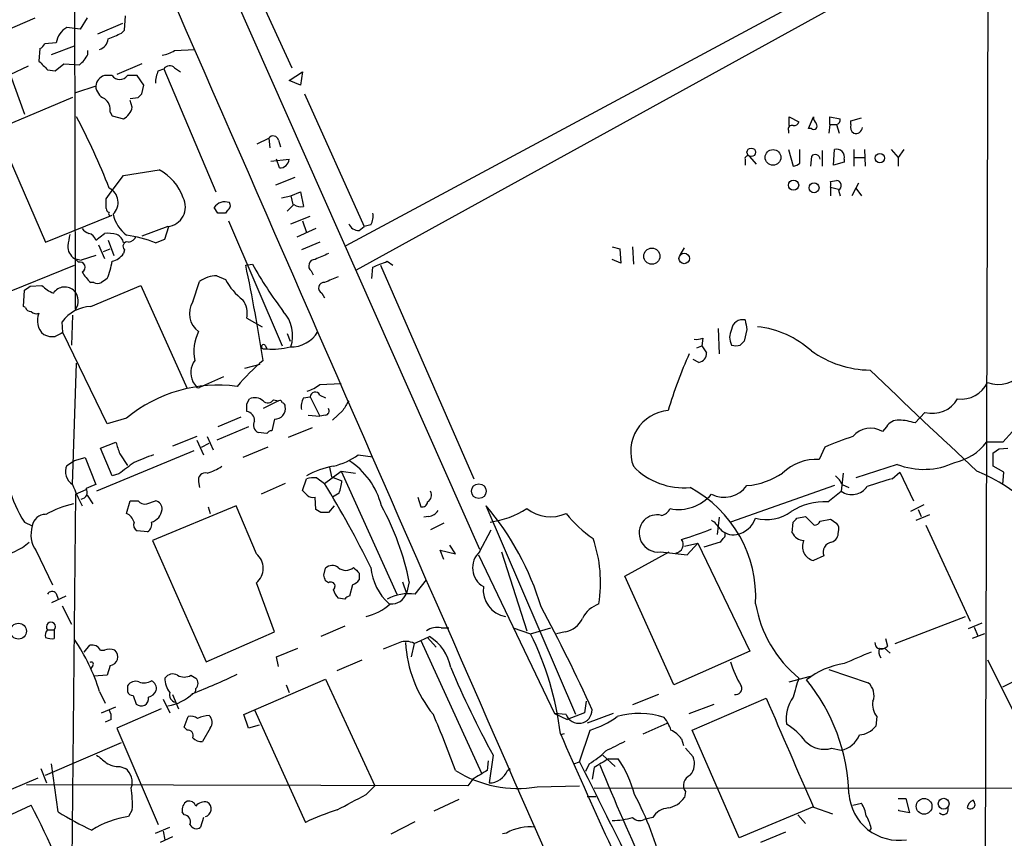
# Model space of a CAD drawing. Extents: x 19 to 1032, y 14 to 844.
# Drawn here: x 274 to 361, y 575 to 647 of the extents above; entities that cross this region are included whole.
import ezdxf

# ---------------------------------------------------------------- set-up
doc = ezdxf.new("R2010")
doc.units = 0
doc.header["$MEASUREMENT"] = 0
doc.layers.add('MAIN', color=5, linetype='CONTINUOUS')

msp = doc.modelspace()

# ---------------------------------------------------------------- linework, layer by layer
at = {"layer": 'MAIN'}
for p, q in [((359.156, 663.8713), (358.8173, 554.99)), ((278.8073, 621.538), (278.7227, 660.8233)), ((288.1207, 659.638), (314.3673, 600.456)), ((356.5313, 656.082), (302.5987, 627.126)), ((303.53, 625.0093), (357.0393, 654.4733)), ((292.608, 654.1347), (297.8573, 642.7893)), ((283.1253, 646.0913), (283.21, 647.3613)), ((268.986, 644.4827), (275.2513, 647.192)), ((279.8233, 647.192), (279.2307, 646.176)), ((282.956, 646.684), (280.7547, 645.7527)), ((279.2307, 646.176), (278.0453, 646.3453)), ((282.8713, 645.8373), (283.1253, 646.0913)), ((277.114, 644.9907), (276.098, 644.906)), ((276.6907, 643.9747), (278.7227, 644.7367)), ((275.6747, 644.4827), (275.59, 643.382)), ((279.908, 643.9747), (279.908, 644.3133)), ((287.528, 644.3133), (289.306, 644.398)), ((277.0293, 642.5353), (277.7913, 643.128)), ((277.7913, 643.128), (279.146, 643.0433)), ((284.6493, 643.128), (282.448, 642.1967)), ((273.05, 642.1967), (274.6587, 642.9587)), ((273.05, 642.1967), (274.32, 638.7253)), ((276.352, 642.62), (277.0293, 642.5353)), ((286.0887, 642.5353), (286.5967, 642.7047)), ((286.5967, 642.7047), (291.1687, 631.8673)), ((287.528, 642.7893), (288.036, 642.4507)), ((297.6033, 641.6887), (298.7887, 642.4507)), ((298.7887, 642.4507), (298.6193, 641.2653)), ((282.0247, 642.112), (281.3473, 642.112)), ((284.226, 642.112), (283.3793, 642.112)), ((284.8187, 641.2653), (284.226, 642.112)), ((284.6493, 640.5033), (284.8187, 641.2653)), ((298.6193, 641.2653), (297.6033, 641.6887)), ((280.5853, 641.1807), (278.8073, 640.588)), ((298.958, 640.5033), (304.2073, 628.8193)), ((278.5533, 640.1647), (271.8647, 637.3707)), ((283.6333, 640.08), (284.3107, 640.1647)), ((283.8027, 639.318), (283.6333, 639.9107)), ((281.8553, 638.8947), (282.0247, 638.556)), ((282.0247, 638.556), (283.0407, 638.302)), ((341.63, 637.7093), (341.63, 638.4713)), ((341.63, 638.4713), (342.4767, 638.048)), ((343.3233, 637.4553), (343.7467, 638.4713)), ((345.186, 637.794), (345.1013, 637.032)), ((345.186, 637.794), (345.186, 638.4713)), ((345.186, 638.4713), (346.1173, 638.302)), ((345.186, 637.794), (345.7787, 637.794)), ((345.7787, 637.794), (346.0327, 637.032)), ((347.0487, 638.1327), (347.98, 638.3867)), ((347.0487, 637.794), (347.0487, 638.1327)), ((271.8647, 637.3707), (276.1827, 627.4647)), ((341.5453, 637.286), (341.5453, 637.032)), ((343.5773, 637.4553), (343.3233, 637.4553)), ((294.8093, 636.1007), (295.8253, 636.6087)), ((295.8253, 636.6087), (295.91, 635.762)), ((296.672, 636.4393), (296.8413, 635.8467)), ((341.5453, 635.5927), (341.9687, 634.1533)), ((342.5613, 634.4073), (342.5613, 635.5927)), ((344.5087, 635.508), (344.5087, 634.1533)), ((345.5247, 634.238), (345.6093, 635.5927)), ((347.3027, 635.5927), (347.3027, 634.1533)), ((348.234, 635.5927), (348.3187, 634.1533)), ((350.6047, 635.5927), (351.1973, 634.9153)), ((351.7053, 635.5927), (351.1973, 634.9153)), ((295.9947, 634.5767), (297.6033, 634.746)), ((296.7567, 633.984), (296.5027, 634.746)), ((337.7353, 634.746), (337.7353, 634.238)), ((338.7513, 634.3227), (338.1587, 635)), ((343.5773, 635), (343.4927, 634.1533)), ((346.456, 634.492), (345.5247, 634.238)), ((346.456, 634.746), (346.456, 634.492)), ((347.3873, 634.9153), (348.234, 634.9153)), ((351.1973, 634.9153), (351.1973, 634.1533)), ((283.0407, 633.3067), (286.1733, 633.8147)), ((281.94, 631.8673), (283.0407, 633.3067)), ((298.1113, 633.1373), (296.418, 632.46)), ((345.2707, 632.7987), (345.7787, 632.8833)), ((347.726, 632.6293), (347.472, 632.206)), ((281.5167, 631.2747), (281.94, 631.8673)), ((297.7727, 631.5287), (298.6193, 631.8673)), ((298.6193, 631.8673), (298.8733, 630.5973)), ((345.2707, 632.2907), (345.2707, 631.5287)), ((345.2707, 632.2907), (345.948, 632.1213)), ((345.948, 632.0367), (346.1173, 631.5287)), ((347.472, 632.206), (347.1333, 631.5287)), ((347.472, 632.206), (347.98, 631.5287)), ((296.926, 631.3593), (297.7727, 631.5287)), ((297.7727, 631.5287), (297.942, 630.7667)), ((291.338, 630.0047), (290.9993, 630.5127)), ((292.1847, 630.2587), (292.0153, 630.0047)), ((298.0267, 630.7667), (297.434, 630.174)), ((276.1827, 627.4647), (282.0247, 629.8353)), ((292.2693, 629.3273), (297.0107, 618.3207)), ((297.7727, 629.0733), (299.466, 629.7507)), ((298.7887, 629.3273), (299.1273, 628.3113)), ((286.9353, 628.8193), (284.6493, 627.9727)), ((286.6813, 627.7187), (287.02, 628.8193)), ((299.974, 628.65), (298.2807, 627.888)), ((303.784, 628.4807), (304.2073, 628.8193)), ((304.8, 628.9887), (304.2073, 628.8193)), ((280.5853, 627.634), (281.3473, 628.2267)), ((281.686, 627.634), (282.194, 626.2793)), ((285.8347, 627.38), (286.6813, 627.7187)), ((300.3127, 627.4647), (298.704, 626.7873)), ((280.8393, 627.2107), (281.3473, 626.0253)), ((281.2627, 626.618), (281.8553, 626.872)), ((283.1253, 626.7873), (283.0407, 626.4487)), ((326.0513, 627.0413), (326.7287, 626.872)), ((326.7287, 626.872), (326.8133, 625.602)), ((327.8293, 627.0413), (327.914, 625.5173)), ((332.0627, 626.364), (332.4013, 626.9567)), ((279.0613, 625.6867), (278.7227, 626.0253)), ((278.7227, 626.0253), (279.3153, 625.856)), ((280.5853, 626.2793), (279.3153, 625.856)), ((306.2393, 625.7713), (306.7473, 625.4327)), ((326.8133, 625.602), (326.0513, 625.9407)), ((272.034, 622.7233), (278.7227, 625.4327)), ((293.7933, 625.4327), (294.386, 625.5173)), ((299.5507, 624.9247), (299.72, 624.586)), ((304.8847, 624.2473), (304.9693, 625.2633)), ((305.6467, 625.4327), (313.8593, 606.6367)), ((289.1367, 622.2153), (289.7293, 623.9933)), ((291.2533, 624.5013), (292.0153, 624.1627)), ((274.2353, 621.792), (274.32, 623.2313)), ((274.828, 623.57), (275.844, 623.6547)), ((280.416, 623.9087), (280.162, 623.9087)), ((280.162, 621.792), (284.5647, 623.6547)), ((284.5647, 623.6547), (288.6287, 614.5953)), ((300.482, 622.9773), (300.736, 622.554)), ((274.4047, 621.7073), (274.2353, 621.792)), ((278.5533, 621.03), (278.4687, 618.4053)), ((293.878, 620.776), (295.2327, 620.014)), ((277.7067, 619.506), (277.622, 620.4373)), ((335.3647, 619.8447), (335.4493, 617.6433)), ((337.9047, 619.76), (337.6507, 618.744)), ((281.6013, 611.4627), (277.7067, 619.506)), ((297.434, 619.4213), (297.688, 618.744)), ((334.01, 618.998), (333.9253, 618.3207)), ((295.3173, 618.0667), (295.656, 618.0667)), ((295.4867, 618.4053), (295.656, 618.0667)), ((333.502, 618.1513), (333.9253, 618.3207)), ((333.9253, 618.3207), (334.3487, 617.728)), ((333.6713, 616.8813), (333.1633, 617.1353)), ((278.5533, 606.1287), (278.892, 616.7967)), ((293.7087, 616.3733), (295.0633, 616.712)), ((291.846, 615.6113), (289.7293, 614.68)), ((289.3907, 614.8493), (289.1367, 615.188)), ((300.3127, 614.934), (302.1753, 615.0187)), ((293.878, 613.2407), (294.132, 613.664)), ((296.2487, 613.5793), (296.672, 613.4947)), ((298.8733, 613.7487), (299.466, 613.8333)), ((299.466, 613.8333), (300.3127, 612.14)), ((300.3127, 614.0027), (300.8207, 613.7487)), ((296.672, 613.4947), (295.3173, 612.8173)), ((283.2947, 611.9707), (281.6013, 611.4627)), ((293.37, 612.0553), (291.338, 611.2087)), ((296.3333, 611.886), (296.0793, 610.87)), ((299.2967, 612.2247), (300.3127, 612.14)), ((300.8207, 612.2247), (300.3127, 612.14)), ((302.3447, 612.648), (301.4133, 611.8013)), ((353.568, 612.4787), (352.7213, 611.5473)), ((294.0473, 611.2087), (291.2533, 610.0233)), ((299.6353, 611.124), (297.5187, 610.2773)), ((350.1813, 611.2087), (349.8427, 610.7853)), ((289.4753, 610.362), (287.3587, 609.5153)), ((290.4067, 610.362), (290.9147, 609.1767)), ((295.656, 610.616), (294.894, 610.7007)), ((361.2727, 610.7853), (360.426, 609.854)), ((281.0087, 609.346), (282.3633, 609.854)), ((282.0247, 606.8907), (281.0087, 609.346)), ((289.4753, 610.0233), (290.068, 608.7533)), ((289.8987, 609.4307), (290.576, 609.7693)), ((295.7407, 609.4307), (293.5393, 608.4993)), ((344.7627, 609.4307), (344.2547, 608.33)), ((360.426, 609.854), (358.9867, 609.854)), ((360.0873, 609.2613), (360.8493, 609.346)), ((278.7227, 608.2453), (279.654, 608.4993)), ((279.654, 608.4993), (280.5853, 606.1287)), ((289.2213, 609.092), (280.67, 605.536)), ((282.702, 608.838), (283.3793, 607.822)), ((303.6993, 608.7533), (304.9693, 608.584)), ((359.5793, 607.7373), (359.5793, 608.9227)), ((278.0453, 607.822), (278.7227, 608.2453)), ((301.1593, 607.6527), (301.3287, 606.806)), ((351.1127, 607.9067), (347.472, 606.7213)), ((360.5107, 607.2293), (359.5793, 607.7373)), ((282.6173, 607.06), (282.0247, 606.8907)), ((298.7887, 605.6207), (299.1273, 606.6367)), ((300.0587, 606.7213), (300.736, 606.2133)), ((300.736, 606.2133), (302.1753, 607.314)), ((301.3287, 606.806), (302.26, 606.4673)), ((302.1753, 607.314), (303.4453, 607.1447)), ((302.1753, 607.314), (307.086, 596.4767)), ((346.3713, 607.1447), (346.202, 605.536)), ((350.6893, 606.6367), (351.3667, 607.2293)), ((351.3667, 607.2293), (352.552, 604.6893)), ((360.426, 606.1287), (360.5107, 607.2293)), ((289.6447, 606.3827), (289.7293, 605.8747)), ((297.2647, 606.2133), (295.148, 605.282)), ((345.6093, 606.044), (336.4653, 602.8267)), ((346.2867, 606.1287), (346.8793, 605.8747)), ((278.8073, 605.282), (278.4687, 570.484)), ((278.8073, 605.282), (279.7387, 605.7053)), ((279.8233, 605.1973), (280.3313, 604.4353)), ((299.212, 605.1973), (298.7887, 605.6207)), ((299.974, 603.9273), (299.8893, 605.028)), ((302.006, 605.3667), (301.4133, 605.028)), ((308.9487, 605.028), (309.2027, 604.1813)), ((345.0167, 604.6047), (346.202, 605.536)), ((283.2947, 603.5887), (283.6333, 604.6893)), ((283.6333, 604.6893), (284.3107, 604.6893)), ((285.0727, 604.4353), (285.8347, 604.6893)), ((292.9467, 604.266), (285.5807, 601.218)), ((290.4913, 604.1813), (290.6607, 603.5887)), ((294.7247, 600.0327), (292.9467, 604.266)), ((301.5827, 604.266), (301.0747, 603.6733)), ((322.834, 585.8933), (314.96, 604.266)), ((353.4833, 604.3507), (352.298, 603.758)), ((300.3973, 603.6733), (299.974, 603.9273)), ((309.88, 603.3347), (309.4567, 603.25)), ((335.4493, 603.25), (335.28, 601.726)), ((342.3073, 603.1653), (343.0693, 603.3347)), ((343.0693, 603.3347), (343.8313, 602.5727)), ((352.806, 602.996), (353.9913, 603.504)), ((352.9753, 603.9273), (353.2293, 603.3347)), ((274.32, 602.8267), (274.9973, 602.488)), ((311.2347, 602.742), (310.0493, 602.1493)), ((341.884, 601.8953), (341.9687, 602.8267)), ((344.3393, 602.9113), (345.2707, 603.0807)), ((353.6527, 602.5727), (357.5473, 594.106)), ((285.1573, 601.98), (284.226, 602.0647)), ((314.3673, 600.202), (315.3833, 602.1493)), ((285.5807, 601.218), (290.322, 590.55)), ((312.2507, 600.0327), (311.7427, 600.7947)), ((332.4013, 600.71), (333.5867, 600.964)), ((332.6553, 599.948), (333.5867, 600.964)), ((333.5867, 600.964), (338.1587, 591.4813)), ((335.534, 601.0487), (334.0947, 600.6253)), ((335.788, 601.3873), (335.534, 601.0487)), ((275.336, 600.2867), (276.7753, 597.3233)), ((311.2347, 599.5247), (310.896, 600.3713)), ((310.896, 600.3713), (312.2507, 600.0327)), ((314.2827, 599.948), (320.9713, 585.978)), ((316.3147, 600.202), (318.516, 593.2593)), ((327.152, 598.0853), (331.0467, 600.202)), ((330.2847, 600.202), (332.6553, 599.948)), ((344.678, 599.8633), (343.7467, 599.44)), ((300.6513, 598.17), (300.8207, 598.7627)), ((303.784, 598.3393), (303.784, 597.7467)), ((331.47, 588.518), (327.152, 598.0853)), ((296.3333, 593.1747), (294.7247, 597.4927)), ((301.0747, 597.4927), (300.8207, 597.662)), ((303.1913, 597.3233), (302.9373, 596.3073)), ((307.594, 597.5773), (307.9327, 596.5613)), ((308.1867, 597.5773), (307.9327, 596.5613)), ((308.6947, 596.4767), (309.7107, 597.7467)), ((277.9607, 596.3073), (276.6907, 595.7147)), ((277.114, 596.5613), (277.2833, 596.0533)), ((277.622, 595.4607), (278.4687, 593.852)), ((302.514, 596.0533), (301.9213, 596.138)), ((350.9433, 592.1587), (357.124, 594.5293)), ((302.514, 593.6827), (300.3973, 592.7513)), ((358.5633, 593.9367), (357.378, 593.4287)), ((357.886, 593.598), (358.2247, 592.836)), ((276.352, 593.344), (276.9447, 593.344)), ((276.9447, 593.344), (276.9447, 592.582)), ((290.322, 590.55), (296.3333, 593.1747)), ((309.2027, 592.4127), (309.9647, 592.7513)), ((310.9807, 593.5133), (311.658, 593.5133)), ((317.3307, 593.5133), (318.8547, 593.0053)), ((318.8547, 593.0053), (320.6327, 593.5133)), ((321.9027, 593.1747), (321.1407, 593.0053)), ((358.8173, 593.0053), (357.7167, 592.582)), ((279.5693, 591.3967), (280.0773, 591.9893)), ((307.34, 592.2433), (305.9007, 591.6507)), ((308.61, 592.1587), (308.356, 590.9733)), ((308.61, 592.1587), (309.2027, 592.4127)), ((309.2027, 592.4127), (314.5367, 580.7287)), ((309.7953, 592.6667), (310.5573, 591.82)), ((350.0967, 592.582), (350.266, 591.9047)), ((281.0087, 591.566), (281.3473, 591.566)), ((296.5027, 590.9733), (298.3653, 591.7353)), ((338.1587, 591.4813), (331.47, 588.518)), ((350.012, 591.7353), (350.52, 591.312)), ((360.426, 588.3487), (366.776, 591.4813)), ((280.3313, 590.2113), (280.162, 589.9573)), ((281.8553, 590.2113), (281.6013, 589.3647)), ((296.672, 590.1267), (296.5027, 590.9733)), ((301.8367, 589.788), (304.038, 590.7193)), ((359.0713, 590.7193), (362.5427, 583.7767)), ((281.6013, 589.3647), (280.416, 589.28)), ((288.9673, 589.3647), (289.3907, 589.1107)), ((341.63, 588.772), (343.4927, 589.28)), ((345.1013, 589.8727), (348.5727, 588.6873)), ((283.3793, 588.4333), (283.3793, 587.9253)), ((293.624, 585.8933), (300.8207, 589.026)), ((297.3493, 588.518), (297.6033, 587.8407)), ((300.8207, 589.026), (305.1387, 579.628)), ((280.924, 587.9253), (281.432, 586.9093)), ((283.8873, 587.5867), (284.1413, 586.8247)), ((287.3587, 587.6713), (287.8667, 586.4013)), ((330.1153, 587.6713), (327.8293, 586.74)), ((286.512, 587.248), (287.1047, 586.0627)), ((323.7653, 587.0787), (323.596, 586.0627)), ((332.8247, 585.978), (335.026, 586.8247)), ((333.0787, 584.5387), (339.598, 587.3327)), ((281.0933, 586.0627), (282.3633, 586.5707)), ((286.3427, 586.4013), (282.448, 584.708)), ((294.0473, 584.708), (293.624, 585.8933)), ((294.5553, 586.3167), (299.0427, 576.4107)), ((320.9713, 585.978), (322.072, 585.47)), ((321.9873, 585.8933), (320.9713, 585.978)), ((323.596, 586.0627), (322.072, 585.47)), ((326.136, 585.978), (323.85, 585.1313)), ((281.94, 585.47), (281.432, 585.216)), ((288.3747, 584.7927), (288.7133, 585.724)), ((294.9787, 584.962), (294.0473, 584.708)), ((328.7607, 584.2), (330.8773, 585.1313)), ((349.3347, 585.724), (349.25, 584.8773)), ((282.448, 584.708), (286.0887, 576.2413)), ((288.6287, 584.5387), (288.3747, 584.7927)), ((290.6607, 584.708), (289.9833, 583.5227)), ((321.818, 584.2), (321.4793, 584.1153)), ((323.1727, 581.7447), (324.104, 584.5387)), ((337.2273, 575.056), (333.0787, 584.5387)), ((276.1827, 580.5593), (282.8713, 583.438)), ((332.1473, 583.7767), (332.3167, 583.184)), ((315.5527, 582.3373), (315.214, 579.882)), ((325.2047, 582.3373), (326.3053, 581.3213)), ((332.486, 582.93), (333.1633, 582.168)), ((345.3553, 582.93), (346.202, 582.7607)), ((277.2833, 577.342), (276.6907, 581.5753)), ((315.1293, 581.8293), (315.0447, 580.9827)), ((322.6647, 581.5753), (323.1727, 581.7447)), ((324.0193, 581.5753), (323.6807, 580.898)), ((325.7127, 581.9987), (326.5593, 581.9987)), ((275.7593, 581.152), (276.2673, 579.882)), ((282.702, 581.3213), (283.21, 581.152)), ((316.8227, 580.9827), (317.0767, 581.152)), ((324.4427, 581.2367), (324.2733, 580.2207)), ((275.5053, 580.3053), (266.954, 576.7493)), ((313.7747, 580.2207), (313.3513, 579.628)), ((313.3513, 579.628), (274.4893, 579.7127)), ((304.3767, 578.866), (305.1387, 579.628)), ((319.4473, 579.5433), (323.1727, 579.628)), ((324.4427, 579.4587), (391.3293, 579.374)), ((332.486, 579.12), (332.4013, 578.612)), ((310.388, 577.4267), (312.5893, 578.4427)), ((323.85, 578.6967), (324.612, 578.6967)), ((347.218, 577.9347), (347.98, 578.104)), ((351.1973, 578.5273), (351.8747, 578.5273)), ((351.8747, 578.5273), (352.2133, 577.2573)), ((268.5627, 574.9713), (274.9127, 577.9347)), ((283.8027, 577.5113), (283.464, 576.9187)), ((288.3747, 577.088), (288.2053, 577.342)), ((343.662, 577.7653), (337.2273, 575.056)), ((343.7467, 577.7653), (345.44, 577.1727)), ((351.282, 577.4267), (351.282, 577.5113)), ((352.2133, 577.2573), (351.282, 577.4267)), ((290.068, 576.834), (289.814, 575.9873)), ((306.578, 575.3947), (308.6947, 576.4953)), ((329.6073, 576.834), (328.8453, 576.6647)), ((342.392, 577.088), (343.0693, 576.326)), ((285.8347, 575.4793), (287.1047, 575.9873)), ((286.512, 575.6487), (286.6813, 574.8867)), ((316.738, 575.4793), (316.3993, 575.3947)), ((341.2913, 575.564), (339.09, 574.6327)), ((348.8267, 575.9027), (348.6573, 575.6487)), ((287.3587, 575.1407), (286.258, 574.6327))]:
    msp.add_line(p, q, dxfattribs=at)
for centre, radius in [((338.2856, 635.3569), 0.3787), ((340.1994, 634.9094), 0.6929), ((349.6043, 634.8509), 0.4163), ((342.0093, 632.4629), 0.4499), ((343.8063, 632.2367), 0.4381), ((329.5336, 626.22), 0.712), ((332.3798, 626.0192), 0.4627), ((314.3059, 605.5484), 0.6468), ((273.7862, 593.2324), 0.7011), ((353.4919, 577.8231), 0.6938), ((355.217, 578.0552), 0.4748)]:
    msp.add_circle(centre, radius, dxfattribs=at)
for centre, radius, start, end in [((35803.8991, 16305.9252), 38873.9618, 203.71483544, 203.94401842), ((28898.7924, 13123.4499), 31212.6753, 203.51255511, 203.74173812), ((279.0471, 644.6591), 1.9613, 120.715265, 170.266334), ((155.2955, 941.869), 322.3513, 293.084566, 293.313779), ((275.3786, 645.2021), 0.778, 292.371723, 337.628278), ((280.5909, 645.4479), 1.1015, 287.602583, 353.818923), ((277.1974, 645.4149), 3.0695, 309.407873, 332.017332), ((285.8487, 647.0372), 3.1999, 280.417271, 301.654071), ((466.4708, 833.5008), 269.4079, 224.885409, 225.114592), ((288.983, 641.2877), 3.1517, 156.681342, 177.326695), ((287.0986, 642.348), 0.6157, 45.783022, 144.598617), ((281.6804, 641.0621), 1.1015, 107.602583, 173.818923), ((282.702, 642.5776), 0.8219, 214.50601, 325.49399), ((281.9334, 641.2999), 1.3534, 185.052994, 244.338079), ((199.83, 724.984), 119.7134, 314.885409, 315.114591), ((280.6777, 639.0915), 1.1939, 350.512432, 55.886681), ((282.2843, 639.6631), 1.5572, 299.062109, 347.195408), ((232.3115, 613.2751), 52.9584, 20.944743, 28.409724), ((342.0362, 638.1583), 0.4541, 261.450515, 345.942335), ((343.789, 637.667), 0.2994, 225, 45), ((344.7022, 638.5301), 0.9573, 183.521453, 222.879217), ((345.6687, 638.2342), 0.4537, 284.030118, 8.594459), ((347.6838, 637.5823), 0.6694, 161.565051, 235.296185), ((341.8698, 637.3848), 0.3392, 73.050006, 196.933836), ((347.4781, 637.5945), 0.5891, 252.681361, 354.691985), ((296.2063, 636.3122), 0.4828, 15.265529, 142.109403), ((345.8068, 634.9435), 0.6786, 343.07916, 106.92084), ((296.7907, 634.7975), 0.8142, 267.606732, 356.373626), ((337.9893, 634.8024), 0.2603, 49.39393, 192.519254), ((341.9093, 635.1103), 0.9588, 273.551733, 312.844497), ((343.916, 634.746), 0.4233, 0, 143.132809), ((284.0127, 629.812), 4.5486, 19.887433, 61.640463), ((218.2707, 632.5447), 127.0003, 359.885409, 0.114591), ((345.7693, 632.4412), 0.4422, 293.834882, 88.781952), ((281.158, 630.9472), 1.4, 312.803074, 64.046266), ((69.8167, 630.8514), 211.7004, 359.885409, 0.114564), ((286.7395, 630.555), 1.7467, 276.436185, 27.41739), ((291.9653, 629.8007), 1.2, 71.100003, 143.607556), ((291.9791, 630.6699), 0.4597, 296.565051, 35.366724), ((281.813, 630.3856), 0.2993, 171.856362, 261.875312), ((281.8977, 629.9623), 0.1796, 135, 315), ((291.6766, 460.6548), 169.3502, 89.885409, 90.114558), ((298.6194, 631.5288), 0.9655, 232.127098, 285.246791), ((303.6149, 629.7083), 1.3865, 328.733619, 12.344134), ((285.3518, 630.6749), 3.3292, 193.10581, 231.837167), ((280.3307, 629.3266), 1.1506, 216.016391, 252.917772), ((303.7353, 629.4323), 0.9528, 202.13417, 272.929668), ((532.2185, 585.3084), 257.5067, 170.424926, 170.654106), ((279.8232, 627.4646), 0.7807, 12.531992, 77.460844), ((281.6436, 624.8826), 3.3572, 76.136778, 95.063402), ((281.9826, 627.1685), 1.079, 11.303684, 64.448991), ((283.3688, 627.0889), 0.3877, 75.784529, 231.083955), ((282.4348, 619.7313), 8.3703, 66.034522, 84.103462), ((283.3855, 628.2748), 0.8139, 275.534773, 338.212969), ((279.3169, 627.0552), 1.189, 176.586284, 240.017237), ((279.1938, 625.2486), 0.4577, 296.777796, 106.827541), ((275.9346, 626.6424), 6.1521, 337.088056, 351.859888), ((281.6856, 627.3805), 1.6446, 281.899604, 325.486632), ((299.9014, 625.3722), 0.5686, 91.219304, 231.914657), ((427.4741, 329.8631), 322.397, 113.082823, 113.31202), ((178.6112, 943), 341.94, 291.686815, 291.91601), ((282.1089, 626.2791), 3.0674, 207.979423, 230.602432), ((124.015, 590.2344), 173.3886, 8.897086, 11.712589), ((325.1091, 642.6225), 35.1639, 209.107036, 217.18724), ((365.9972, 497.0781), 152.6259, 123.57026, 123.799443), ((291.2745, 621.8978), 2.6036, 90.466543, 126.404679), ((296.6772, 626.6165), 5.2682, 207.760162, 233.442888), ((428.3298, 327.8349), 322.3971, 113.084575, 113.313756), ((189.9067, 750.3891), 152.6261, 303.578069, 303.807272), ((277.7909, 625.4741), 2.6647, 223.061115, 249.552672), ((277.8614, 622.2922), 1.2133, 44.772929, 145.622322), ((277.7751, 622.2903), 1.2772, 323.914251, 42.105914), ((280.7547, 624.5434), 0.7194, 241.913927, 298.079046), ((300.6953, 623.4195), 0.4909, 85.244113, 244.249155), ((290.7651, 621.169), 1.9355, 147.277935, 234.629907), ((291.8995, 621.1994), 2.0233, 347.920868, 35.860609), ((274.8449, 621.8173), 0.4537, 194.030118, 278.59446), ((275.3784, 621.7922), 0.6295, 222.282873, 289.640967), ((280.2465, 618.575), 3.2181, 91.504626, 144.641145), ((294.674, 619.2055), 3.2469, 342.6265, 41.777741), ((277.0412, 620.5497), 1.59, 155.8853, 229.721954), ((337.5074, 619.6727), 0.9614, 76.287532, 174.789923), ((549.4708, 662.5285), 215.8457, 191.19923, 191.428439), ((337.8204, 619.0826), 1.4397, 151.932663, 208.063825), ((337.8832, 611.5113), 8.5559, 48.278092, 83.606193), ((276.7755, 620.7768), 1.6294, 242.109127, 278.96111), ((362.0479, 449.9768), 189.3504, 116.45046, 116.679629), ((293.1744, 617.8274), 3.9456, 153.455081, 191.352936), ((297.7429, 621.0389), 2.8034, 268.877899, 328.896742), ((333.4594, 620.4815), 1.5824, 262.322568, 290.362373), ((422.1563, 533.8997), 119.7487, 134.885409, 135.114591), ((295.3597, 618.2572), 0.1951, 49.385964, 257.452086), ((296.1645, 624.2428), 6.197, 265.293254, 284.231783), ((336.931, 619.6456), 1.2975, 252.923893, 287.076107), ((348.8189, 625.1617), 8.958, 234.187812, 269.50814), ((290.755, 615.98), 1.8017, 143.538438, 206.07724), ((309.5958, 600.4862), 21.8691, 130.761142, 139.238858), ((372.2242, 600.1067), 43.126, 156.006296, 163.09379), ((333.5584, 617.6659), 0.7927, 278.188368, 4.492942), ((982.6125, 1276.883), 915.581, 226.1863544, 226.9959128), ((360.0026, 617.7048), 2.7632, 250.303355, 322.814097), ((291.3563, 602.2396), 12.6366, 82.382945, 129.639596), ((289.6023, 614.8493), 0.2116, 180, 306.875312), ((298.1618, 617.61), 3.4333, 287.811683, 308.791426), ((356.7465, 616.23), 2.5834, 263.336029, 334.143138), ((294.5977, 612.6905), 1.0792, 48.177748, 115.56538), ((295.7454, 613.951), 0.6257, 226.826316, 323.553178), ((296.799, 613.3254), 0.2116, 359.972935, 126.875312), ((300.0584, 613.0291), 1.3865, 148.733619, 192.344134), ((299.9075, 613.8272), 0.4415, 23.418375, 179.208421), ((354.2285, 614.9629), 2.5705, 255.110652, 329.648259), ((124.528, 612.902), 169.3503, 359.885409, 0.114591), ((296.3517, 612.8148), 0.929, 268.86509, 10.662844), ((296.9683, 613.029), 0.2993, 351.878017, 81.856362), ((300.7502, 612.6056), 0.3874, 280.48609, 33.119959), ((514.2551, 486.0825), 246.8296, 148.922635, 149.151838), ((293.7652, 611.7788), 0.7925, 355.505926, 81.817758), ((331.2955, 609.0397), 3.6237, 95.280606, 201.064416), ((351.2256, 610.5875), 1.2151, 87.339628, 149.253777), ((351.0618, 606.3485), 5.4572, 72.296486, 87.687485), ((295.2325, 611.378), 0.7572, 153.428181, 243.445101), ((348.7732, 609.0676), 2.0234, 58.092165, 140.229234), ((296.1216, 610.3198), 0.5518, 94.396316, 147.536771), ((358.4323, 577.0942), 35.1071, 108.628536, 112.915226), ((536.5249, 694.0184), 267.7345, 198.322042, 198.551232), ((355.1531, 612.7939), 4.8311, 282.426669, 322.516228), ((275.1833, 736.092), 152.6261, 303.57027, 303.799453), ((454.1487, 185.0771), 455.9476, 111.686242, 111.915418), ((299.8843, 614.1262), 6.5895, 284.175216, 305.376461), ((343.9883, 604.0939), 4.2445, 86.40152, 134.047354), ((279.2837, 607.2707), 1.3556, 156.002749, 237.397845), ((537.3064, 268.8773), 423.3605, 126.754632, 126.983804), ((289.209, 611.3686), 4.3904, 285.83085, 304.198608), ((302.7517, 600.484), 7.3608, 99.806424, 119.497721), ((299.3104, 602.652), 6.6206, 14.109916, 57.653458), ((332.3334, 611.9601), 6.1125, 223.696812, 275.406162), ((353.4542, 613.9466), 6.4779, 248.810084, 295.00797), ((290.2458, 606.5436), 0.6223, 75.014609, 194.985391), ((299.8046, 604.3499), 2.385, 83.883985, 106.498134), ((337.3701, 612.5734), 6.5513, 274.680699, 304.039846), ((344.4639, 605.3224), 1.9932, 23.861793, 51.891048), ((357.3844, 580.9648), 26.5306, 104.616867, 109.592389), ((350.5936, 589.9735), 18.9114, 357.38507, 66.48184), ((282.7187, 608.3846), 10.0712, 194.431147, 213.494885), ((292.4958, 611.3425), 14.8855, 200.503291, 208.385195), ((279.2544, 605.4483), 0.5927, 275.897189, 35.20505), ((364.8335, 394.3181), 227.9506, 111.690314, 111.919506), ((217.3859, 555.4229), 97.6059, 26.416649, 31.35655), ((297.2955, 607.0334), 4.9967, 340.514868, 353.494683), ((327.6413, 596.174), 11.0388, 357.175282, 61.495668), ((335.8834, 607.5332), 2.5107, 243.724804, 323.618936), ((347.1334, 606.8906), 1.6439, 235.488246, 325.491118), ((299.6776, 605.6205), 0.6292, 222.268789, 289.661787), ((309.4568, 605.1973), 0.6825, 299.735509, 29.754253), ((331.8651, 607.7619), 3.821, 258.927974, 319.532236), ((280.8233, 594.9717), 9.7126, 103.00262, 118.541158), ((284.9034, 605.1974), 0.7807, 220.605275, 282.524828), ((285.7293, 603.9959), 0.7014, 354.386951, 81.356939), ((285.1825, 592.9276), 23.4694, 11.426898, 28.888999), ((309.3343, 604.6235), 0.4614, 253.426842, 357.66472), ((295.8599, 588.1425), 24.9956, 16.821471, 40.169648), ((314.2413, 610.656), 7.9004, 277.691642, 302.756927), ((320.6095, 606.735), 3.4347, 232.446156, 293.64915), ((330.2275, 604.3877), 0.9788, 278.330454, 337.427866), ((344.6921, 599.302), 5.3126, 86.497062, 122.991315), ((276.1617, 602.329), 1.1752, 88.976099, 172.224294), ((282.762, 602.4332), 1.2724, 18.014868, 65.249705), ((285.1363, 604.0753), 1.2995, 286.070773, 353.460172), ((300.736, 434.3234), 169.3502, 89.885409, 90.114591), ((309.7956, 604.435), 1.1035, 274.386361, 327.538365), ((330.5699, 610.4541), 10.9907, 218.65704, 235.583945), ((329.9883, 601.8359), 1.6286, 76.470604, 134.5746), ((336.5303, 603.963), 2.2804, 281.20153, 339.525116), ((339.5979, 606.8184), 3.7699, 255.699463, 305.728134), ((257.488, 687.646), 119.7134, 314.885409, 315.114591), ((277.4814, 601.7435), 2.5933, 163.316204, 214.177846), ((284.4801, 602.5727), 0.568, 153.43946, 243.425927), ((284.7623, 602.6291), 0.7598, 301.321972, 15.073249), ((330.0972, 601.8732), 1.6816, 138.111808, 276.40152), ((333.4583, 600.9203), 2.4565, 32.329512, 57.670488), ((343.8991, 603.0213), 0.4537, 261.405541, 345.969882), ((430.1919, 729.8997), 152.6259, 236.192738, 236.421942), ((345.2918, 602.234), 0.7037, 338.83972, 46.214956), ((325.5451, 624.074), 23.7091, 286.168731, 292.902945), ((336.7083, 603.2681), 1.5647, 221.367459, 279.750677), ((335.6187, 601.7259), 0.3786, 296.565051, 26.578587), ((342.9605, 602.4095), 1.193, 205.531897, 267.093227), ((344.9965, 601.9313), 0.9527, 292.123029, 2.929976), ((270.9165, 605.6876), 6.0136, 280.709378, 309.520482), ((313.2763, 597.5084), 11.741, 350.793843, 19.291451), ((331.5621, 600.8519), 0.7387, 275.999262, 37.608316), ((344.0858, 600.6921), 1.2972, 156.082807, 254.846376), ((345.4612, 600.202), 0.8533, 97.129181, 203.386387), ((293.6844, 598.7627), 1.6417, 309.322066, 50.677934), ((315.6521, 598.802), 1.9003, 132.543047, 240.140306), ((301.4171, 598.2048), 0.8167, 51.877053, 136.910309), ((302.5987, 599.5671), 0.9884, 226.738188, 313.257591), ((430.5549, 725.6182), 179.6407, 224.885431, 225.114569), ((309.6967, 599.2849), 4.9162, 185.106746, 228.025002), ((173.736, 555.566), 133.8753, 18.327124, 18.556307), ((301.2864, 597.1964), 0.3642, 305.523047, 125.544994), ((302.8526, 598.424), 1.1516, 287.103826, 323.975919), ((317.0583, 596.8645), 2.3701, 172.98383, 260.16091), ((276.7588, 596.2871), 0.4488, 37.666685, 155.010871), ((303.1256, 597.3056), 1.6774, 193.993164, 224.113543), ((302.9796, 595.7571), 0.5518, 94.396316, 147.536771), ((308.0893, 592.6559), 3.8684, 80.99642, 118.569797), ((306.6144, 597.0209), 1.3961, 265.024038, 340.779871), ((303.4609, 598.8757), 4.4418, 281.898357, 313.05411), ((193.7209, 527.2918), 143.2755, 24.328513, 28.372229), ((325.7867, 593.1359), 2.6586, 110.261685, 152.584843), ((349.3189, 597.4824), 10.8121, 189.86499, 230.740832), ((276.6484, 593.6198), 0.4049, 317.052196, 222.938162), ((321.535, 595.2199), 2.078, 280.192142, 335.555132), ((276.7752, 592.8784), 0.6292, 132.268789, 199.661787), ((310.5997, 592.1163), 1.448, 74.744881, 127.874984), ((307.8944, 589.3331), 3.9963, 10.217774, 58.797983), ((295.2718, 581.1821), 26.3807, 6.568908, 26.626728), ((276.7329, 594.1469), 1.5792, 249.609571, 277.70781), ((264.4443, 582.8067), 17.2563, 17.254811, 34.164326), ((280.2609, 591.1569), 0.8524, 28.681808, 102.438404), ((307.8757, 590.7101), 1.6241, 63.119403, 109.259412), ((318.8788, 592.8588), 11.048, 183.193696, 219.085432), ((349.7157, 592.2011), 0.552, 175.615624, 302.460844), ((349.8003, 592.3282), 0.6295, 250.359033, 317.717127), ((281.813, 590.4226), 1.2346, 67.839225, 112.160775), ((281.7544, 590.9864), 0.7816, 277.416871, 47.867841), ((601.6424, -1.7888), 644.8138, 113.0837062, 113.312888), ((350.296, 591.3785), 0.7922, 153.231177, 218.187691), ((280.2043, 590.3383), 0.1796, 315, 135), ((344.3424, 592.7528), 8.1793, 195.62344, 211.877297), ((347.4107, 583.6835), 6.7649, 98.112974, 128.993533), ((287.3736, 588.6224), 0.8472, 61.181207, 144.803533), ((288.3747, 590.2959), 1.1038, 237.523632, 302.471989), ((269.6495, 637.9021), 53.7995, 291.236549, 295.760498), ((386.263, 621.2804), 80.7249, 202.766312, 208.843404), ((284.0989, 587.9679), 0.857, 69.765565, 147.107304), ((284.8565, 589.9731), 1.2866, 248.994142, 299.805089), ((285.1996, 588.1793), 0.7393, 346.762586, 66.36796), ((288.6707, 589.0684), 1.9899, 178.781921, 218.095449), ((288.9673, 588.645), 0.6294, 312.276138, 47.723862), ((336.9098, 588.2005), 0.5397, 258.694232, 25.553719), ((357.4552, 583.6944), 15.9277, 160.119758, 166.48279), ((330.2277, 578.4315), 16.6597, 1.785915, 39.113027), ((347.6583, 587.5867), 1.4309, 339.205411, 50.279535), ((283.8196, 588.0355), 0.4539, 194.051552, 278.578205), ((284.8533, 588.5448), 1.1926, 289.021378, 333.357603), ((286.3007, 590.6763), 4.0708, 278.968529, 314.160973), ((287.7026, 587.6237), 0.6361, 160.052295, 261.874993), ((289.0866, 588.0755), 0.3213, 263.819286, 18.846574), ((284.5871, 587.3152), 0.6628, 227.733289, 8.861176), ((2733.5406, 1619.7318), 2607.0691, 203.3283502, 203.5575313), ((344.4838, 585.5291), 3.145, 143.102775, 188.823173), ((350.5197, 586.74), 1.5609, 167.467609, 220.609257), ((280.7971, 585.6818), 1.1623, 349.501163, 33.109008), ((290.6402, 583.3927), 2.4168, 91.522154, 116.548088), ((290.0179, 585.2121), 0.8169, 321.895561, 46.909648), ((233.0264, 552.4061), 84.2206, 19.834627, 23.429032), ((323.0924, 586.3094), 1.1809, 200.632711, 0.354182), ((328.4088, 578.817), 7.1727, 72.016711, 105.643323), ((288.9674, 584.7929), 0.9651, 52.120851, 105.264491), ((321.8597, 591.991), 7.7829, 286.759956, 306.36782), ((327.949, 583.4892), 3.4314, 17.809238, 38.798798), ((338.6327, 580.2959), 5.486, 36.028909, 59.996162), ((288.6769, 584.0457), 0.4954, 338.147046, 95.583991), ((5024.7304, 2691.4849), 5153.7579, 204.134697, 204.3638789), ((329.7769, 581.8298), 3.0674, 39.397568, 62.020577), ((345.7458, 584.935), 2.2216, 281.849608, 338.348488), ((347.6706, 586.1203), 2.0099, 273.997064, 321.796981), ((289.8865, 584.5085), 0.9905, 220.799562, 275.608144), ((537.9852, 159.7647), 473.3091, 116.451819, 116.680996), ((344.7203, 585.1855), 2.3432, 225.204022, 285.723717), ((450.4158, 793.6704), 271.0633, 231.228066, 231.457253), ((320.5587, 587.5923), 6.9412, 299.904805, 314.90486), ((282.589, 583.1691), 1.8513, 234.604076, 273.499497), ((2230.0561, 1530.4238), 2129.8348, 206.4504561, 206.6796415), ((515.5643, 264.14), 370.2402, 120.849154, 121.078353), ((550.8439, 673.759), 244.0106, 202.218043, 204.666845), ((319.3474, 576.788), 8.8974, 13.506303, 35.848645), ((331.7369, 581.5688), 1.5471, 319.269764, 22.78623), ((282.335, 579.9667), 1.4733, 339.830837, 53.564895), ((317.733, 589.6823), 10.2829, 237.781756, 279.596794), ((504.8963, 263.124), 370.2402, 120.849154, 121.078353), ((315.1929, 581.6388), 1.7569, 270.688116, 338.072023), ((333.2974, 579.6633), 0.9764, 113.419719, 213.805609), ((273.045, 578.0189), 10.7697, 357.298513, 7.682886), ((-35.5834, 1213.2171), 719.7042, 297.9584809, 298.1876535), ((305.9607, 566.844), 25.1038, 12.661919, 28.61301), ((351.282, 579.2471), 4.4127, 183.851473, 278.829184), ((289.069, 577.5112), 0.8801, 120.01699, 191.083953), ((288.788, 577.6625), 0.6312, 17.280921, 104.617437), ((290.1952, 577.13), 1.0796, 78.702557, 138.172545), ((290.0606, 577.5886), 0.6928, 284.776396, 60.026351), ((330.5952, 579.8254), 2.1759, 279.705184, 326.105439), ((345.2561, 576.4247), 3.1999, 10.417271, 31.654071), ((358.1038, 577.6019), 0.8143, 111.805329, 174.446932), ((357.5547, 578.0138), 0.4234, 231.876974, 54.380525), ((178.6148, 529.2588), 107.901, 21.298873, 26.815324), ((290.5618, 598.2686), 24.7839, 237.603756, 245.404973), ((307.9483, 557.8996), 20.5419, 107.308617, 115.691981), ((331.1315, 575.9024), 1.7864, 95.444741, 148.566481), ((355.1766, 577.5453), 0.4445, 220.383197, 17.733869), ((284.5224, 569.0875), 7.9024, 97.696984, 122.755962), ((288.2848, 576.4583), 0.6361, 340.052295, 81.874993), ((326.0147, 583.1863), 6.6064, 270.317425, 285.942537), ((328.4536, 577.4476), 0.8754, 224.504767, 296.579686), ((345.6783, 575.3232), 3.2013, 10.42923, 31.655927), ((289.4436, 576.4636), 0.6034, 201.619776, 307.870819), ((318.8053, 571.7467), 4.2669, 83.639493, 118.97987)]:
    msp.add_arc(centre, radius, start, end, dxfattribs=at)

doc.saveas('drawing.dxf')
